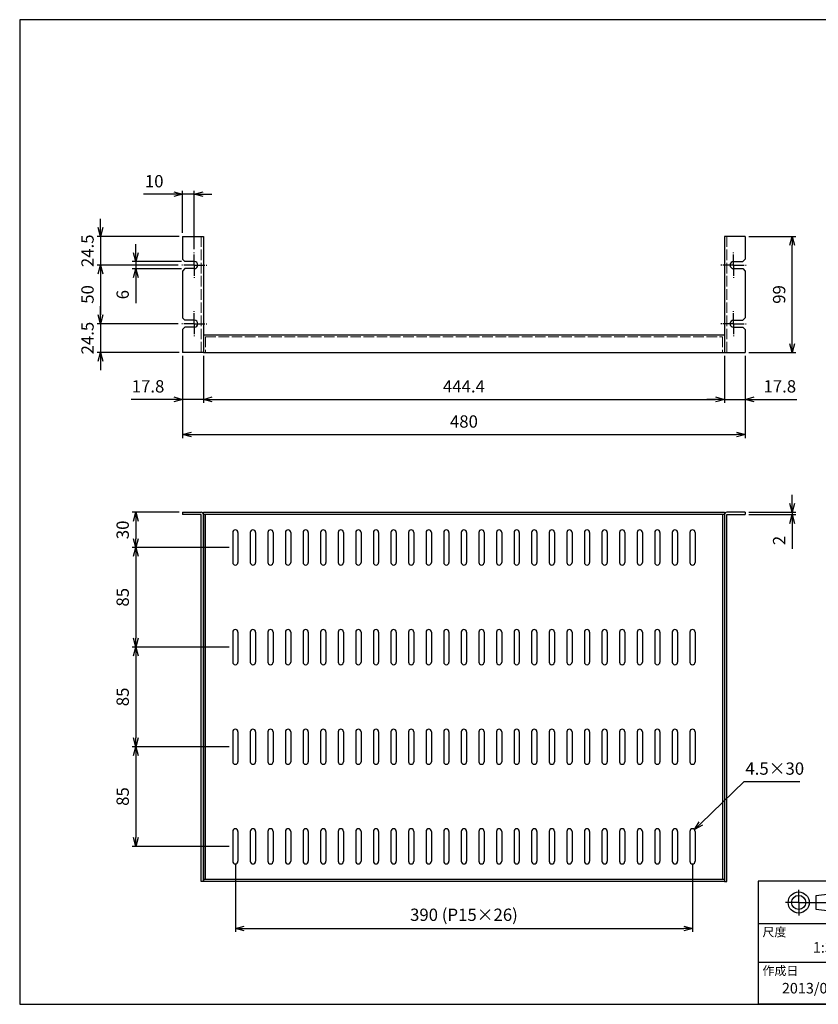
# Model space of a CAD drawing. Units: millimetres. Extents: x 0 to 1209, y 0 to 840.
# Drawn here: x 0 to 681, y 0 to 840 of the extents above; entities that cross this region are included whole.
import ezdxf
from ezdxf.enums import TextEntityAlignment as Align

# ---------------------------------------------------------------- set-up
doc = ezdxf.new("R2010")
doc.units = ezdxf.units.MM
doc.header["$LTSCALE"] = 3
for name, pattern in [('AM_ISO02W050x2', [3.75, 3, -0.75]), ('AM_ISO08W050', [18, 12, -1.5, 3, -1.5]), ('AM_ISO08W050x2', [9, 6, -0.75, 1.5, -0.75]), ('gen7a', [6.875, 4.75, -0.875, 0.375, -0.875])]:
    doc.linetypes.add(name, pattern=pattern)
doc.layers.add('7A', color=4, linetype='gen7a')
doc.layers.add('RAHM2', color=1, linetype='Continuous')
for name, color, linetype, lineweight in [('AM_5', 3, 'Continuous', 25), ('AM_7', 4, 'AM_ISO08W050', 25), ('側板', 2, 'Continuous', 25), ('側板0', 2, 'AM_ISO02W050x2', 13), ('棚板', 7, 'Continuous', 25), ('棚板0', 7, 'AM_ISO02W050x2', 13)]:
    doc.layers.add(name, color=color, linetype=linetype, lineweight=lineweight)
doc.styles.get("Standard").update_dxf_attribs({"font": 'ISOCP.SHX', "bigfont": 'bigfont.shx'})
doc.dimstyles.new('AM_ISO$0', dxfattribs={"dimtxt": 3.5, "dimasz": 2.5, "dimexe": 1, "dimexo": 1, "dimgap": 1.5, "dimtad": 1, "dimdsep": 46, "dimtxsty": 'Standard', "dimblk": 'OPEN30', "dimcen": 0, "dimclrd": 256, "dimclre": 256, "dimclrt": 2, "dimadec": 0, "dimazin": 2, "dimtp": 0.1, "dimtm": 0.1, "dimtfac": 0.71, "dimtmove": 0, "dimatfit": 3, "dimldrblk": 'OPEN30', "dimfxl": 0, "dimlwd": -1, "dimlwe": -1, "dimarcsym": 0})
doc.dimstyles.new('AM_ISO$4', dxfattribs={"dimtxt": 3.5, "dimasz": 2.5, "dimexe": 1, "dimexo": 1, "dimgap": 1.5, "dimtad": 1, "dimtoh": 1, "dimdsep": 46, "dimtxsty": 'Standard', "dimblk": 'OPEN30', "dimcen": 0, "dimclrd": 256, "dimclre": 256, "dimclrt": 2, "dimadec": 0, "dimazin": 2, "dimtp": 0.1, "dimtm": 0.1, "dimtfac": 0.71, "dimtofl": 0, "dimtmove": 0, "dimatfit": 0, "dimldrblk": 'OPEN30', "dimfxl": 0, "dimlwd": -1, "dimlwe": -1, "dimarcsym": 0})
doc.dimstyles.new('AM_JIS', dxfattribs={"dimtxt": 3.5, "dimasz": 2.5, "dimexe": 1, "dimexo": 1, "dimgap": 1.5, "dimtad": 3, "dimdsep": 46, "dimtxsty": 'Standard', "dimblk": 'OPEN30', "dimblk1": 'OPEN30', "dimblk2": 'OPEN30', "dimcen": 0, "dimclrd": 256, "dimclre": 256, "dimclrt": 2, "dimadec": 0, "dimazin": 2, "dimtp": 0.1, "dimtm": 0.1, "dimtfac": 0.71, "dimtdec": 3, "dimtmove": 0, "dimatfit": 3, "dimldrblk": 'OPEN30', "dimfxl": 0, "dimtzin": 0, "dimlwd": -1, "dimlwe": -1, "dimarcsym": 0})

# ---------------------------------------------------------------- blocks, each defined once
blk = doc.blocks.new('TK-A3')
blk.add_lwpolyline([(0, 0), (403, 0), (403, 280), (0, 280)], close=True)
blk = doc.blocks.new('TK-仕様書')
for p, q in [((0, 35), (-193, 35)), ((-193, 35), (-193, 0)), ((-158, 35), (-158, 0)), ((-75, 35), (-75, 0)), ((0, 35), (0, 0)), ((-176.49, 30.96), (-168.49, 31.96)), ((-176.49, 26.96), (-176.49, 30.96)), ((-168.49, 31.96), (-168.49, 25.96)), ((-168.49, 25.96), (-176.49, 26.96)), ((-193, 23), (-158, 23)), ((-158, 20), (0, 20)), ((-50, 20), (-50, 0)), ((-25, 20), (-25, 0)), ((-193, 12), (-158, 12)), ((-75, 7), (-158, 7)), ((0, 0), (-193, 0))]:
    blk.add_line(p, q)
for radius in [3, 2]:
    blk.add_circle((-181.49, 28.96), radius)
at = {"layer": '7A'}
for q in [(-181.49, 32.53), (-185.21, 28.96), (-181.49, 25.25), (-167.71, 28.96)]:
    blk.add_line((-181.49, 28.96), q, dxfattribs=at)
at = {"insert": (-39.13, 26.64), "char_height": 3.5, "width": 60, "attachment_point": 5}
blk.add_mtext('\\fＭＳ ゴシック|b0|i0|c128|p49;株式会社タカチ電機工業', dxfattribs=at)
for tag, p, height in [('品名', (-149.06, 24.95), 3.5), ('型番', (-149.06, 11.54), 3.5), ('GEN-TITLE-DAT', (-186.26, 3.08), 3), ('図番', (-149.06, 2.06), 3)]:
    blk.add_attdef(tag, p, '', height=height)
for tag, height, p in [('GEN-TITLE-SCA', 3, (-174.61, 15.79)), ('承認', 3.5, (-62.5, 7.73)), ('検図', 3.5, (-37.5, 7.73)), ('製図', 3.5, (-12.5, 7.73))]:
    blk.add_attdef(tag, text='', height=height).set_placement(p, align=Align.MIDDLE)
at = {"layer": 'RAHM2', "char_height": 2.5}
for s, insert, width, attachment_point in [('品名', (-156.8, 33.8), 90, 1), ('尺度', (-191.8, 21.8), 20, 1), ('型番', (-156.8, 18.8), 90, 1), ('承認', (-62.43, 18.8), 17, 2), ('検図', (-37.17, 18.93), 17, 2), ('製図', (-13.5, 18.96), 17, 2), ('作成日', (-191.8, 10.8), 60, 1), ('図番', (-156.8, 5.8), 90, 1)]:
    blk.add_mtext(s, dxfattribs=dict(at, insert=insert, width=width, attachment_point=attachment_point))
blk = doc.blocks.new('_Open30')
at = {"color": 0, "linetype": 'ByBlock', "lineweight": -2}
for p, q in [((-1, 0.27), (0, 0)), ((0, 0), (-1, -0.27)), ((0, 0), (-1, 0))]:
    blk.add_line(p, q, dxfattribs=at)
blk = doc.blocks.new('*D6')
at = {"layer": 'AM_5', "transparency": 16777216}
for p, q in [((138.97, 553.09), (138.97, 483.09)), ((618.97, 553.09), (618.97, 483.09)), ((146.47, 486.09), (611.47, 486.09))]:
    blk.add_line(p, q, dxfattribs=at)
at = {"layer": 'Defpoints', "color": 0, "transparency": 16777216}
for p in [(138.97, 556.09), (618.97, 556.09), (618.97, 486.09)]:
    blk.add_point(p, dxfattribs=at)
at = {"layer": 'AM_5', "transparency": 16777216, "xscale": 7.5, "yscale": 7.5, "zscale": 7.5, "rotation": 180}
blk.add_blockref('_Open30', (138.97, 486.09), dxfattribs=at)
at = {"layer": 'AM_5', "transparency": 16777216, "xscale": 7.5, "yscale": 7.5, "zscale": 7.5}
blk.add_blockref('_Open30', (618.97, 486.09), dxfattribs=at)
at = {"layer": 'AM_5', "color": 2, "transparency": 16777216, "insert": (378.97, 495.84), "char_height": 10.5, "attachment_point": 5}
blk.add_mtext('480', dxfattribs=at)
blk = doc.blocks.new('*D14')
at = {"layer": 'AM_5', "transparency": 16777216}
for p, q in [((135.97, 419.75), (95.97, 419.75)), ((98.97, 412.25), (98.97, 397.25)), ((178.72, 389.75), (95.97, 389.75))]:
    blk.add_line(p, q, dxfattribs=at)
at = {"layer": 'Defpoints', "color": 0, "transparency": 16777216}
for p in [(138.97, 419.75), (98.97, 389.75), (181.72, 389.75)]:
    blk.add_point(p, dxfattribs=at)
at = {"layer": 'AM_5', "transparency": 16777216, "xscale": 7.5, "yscale": 7.5, "zscale": 7.5}
for p, rotation in [((98.97, 419.75), 90), ((98.97, 389.75), 270)]:
    blk.add_blockref('_Open30', p, dxfattribs=dict(at, rotation=rotation))
at = {"layer": 'AM_5', "color": 2, "transparency": 16777216, "insert": (89.22, 404.75), "char_height": 10.5, "attachment_point": 5, "rotation": 90}
blk.add_mtext('30', dxfattribs=at)
blk = doc.blocks.new('*D15')
at = {"layer": 'AM_5', "transparency": 16777216}
for p, q in [((178.72, 389.75), (95.97, 389.75)), ((98.97, 382.25), (98.97, 312.25)), ((178.72, 304.75), (95.97, 304.75))]:
    blk.add_line(p, q, dxfattribs=at)
at = {"layer": 'Defpoints', "color": 0, "transparency": 16777216}
for p in [(181.72, 389.75), (98.97, 304.75), (181.72, 304.75)]:
    blk.add_point(p, dxfattribs=at)
at = {"layer": 'AM_5', "transparency": 16777216, "xscale": 7.5, "yscale": 7.5, "zscale": 7.5}
for p, rotation in [((98.97, 389.75), 90), ((98.97, 304.75), 270)]:
    blk.add_blockref('_Open30', p, dxfattribs=dict(at, rotation=rotation))
at = {"layer": 'AM_5', "color": 2, "transparency": 16777216, "insert": (89.22, 347.25), "char_height": 10.5, "attachment_point": 5, "rotation": 90}
blk.add_mtext('85', dxfattribs=at)
blk = doc.blocks.new('*D16')
at = {"layer": 'AM_5', "transparency": 16777216}
for p, q in [((178.72, 304.75), (95.97, 304.75)), ((98.97, 297.25), (98.97, 227.25)), ((178.72, 219.75), (95.97, 219.75))]:
    blk.add_line(p, q, dxfattribs=at)
at = {"layer": 'Defpoints', "color": 0, "transparency": 16777216}
for p in [(181.72, 304.75), (98.97, 219.75), (181.72, 219.75)]:
    blk.add_point(p, dxfattribs=at)
at = {"layer": 'AM_5', "transparency": 16777216, "xscale": 7.5, "yscale": 7.5, "zscale": 7.5}
for p, rotation in [((98.97, 304.75), 90), ((98.97, 219.75), 270)]:
    blk.add_blockref('_Open30', p, dxfattribs=dict(at, rotation=rotation))
at = {"layer": 'AM_5', "color": 2, "transparency": 16777216, "insert": (89.22, 262.25), "char_height": 10.5, "attachment_point": 5, "rotation": 90}
blk.add_mtext('85', dxfattribs=at)
blk = doc.blocks.new('*D17')
at = {"layer": 'AM_5', "transparency": 16777216}
for p, q in [((178.72, 219.75), (95.97, 219.75)), ((98.97, 212.25), (98.97, 142.25)), ((178.72, 134.75), (95.97, 134.75))]:
    blk.add_line(p, q, dxfattribs=at)
at = {"layer": 'Defpoints', "color": 0, "transparency": 16777216}
for p in [(181.72, 219.75), (98.97, 134.75), (181.72, 134.75)]:
    blk.add_point(p, dxfattribs=at)
at = {"layer": 'AM_5', "transparency": 16777216, "xscale": 7.5, "yscale": 7.5, "zscale": 7.5}
for p, rotation in [((98.97, 219.75), 90), ((98.97, 134.75), 270)]:
    blk.add_blockref('_Open30', p, dxfattribs=dict(at, rotation=rotation))
at = {"layer": 'AM_5', "color": 2, "transparency": 16777216, "insert": (89.22, 177.25), "char_height": 10.5, "attachment_point": 5, "rotation": 90}
blk.add_mtext('85', dxfattribs=at)
blk = doc.blocks.new('*D19')
at = {"layer": 'AM_5', "transparency": 16777216}
for p, q in [((68.97, 662.59), (68.97, 670.09)), ((135.97, 655.09), (65.97, 655.09)), ((68.97, 655.09), (68.97, 630.59)), ((135.27, 630.59), (65.97, 630.59)), ((68.97, 623.09), (68.97, 615.59))]:
    blk.add_line(p, q, dxfattribs=at)
at = {"layer": 'Defpoints', "color": 0, "transparency": 16777216}
for p in [(138.97, 655.09), (68.97, 630.59), (138.27, 630.59)]:
    blk.add_point(p, dxfattribs=at)
at = {"layer": 'AM_5', "transparency": 16777216, "xscale": 7.5, "yscale": 7.5, "zscale": 7.5}
for p, rotation in [((68.97, 655.09), 270), ((68.97, 630.59), 90)]:
    blk.add_blockref('_Open30', p, dxfattribs=dict(at, rotation=rotation))
at = {"layer": 'AM_5', "color": 2, "transparency": 16777216, "insert": (59.22, 642.84), "char_height": 10.5, "attachment_point": 5, "rotation": 90}
blk.add_mtext('24.5', dxfattribs=at)
blk = doc.blocks.new('*D20')
at = {"layer": 'AM_5', "transparency": 16777216}
for p, q in [((135.27, 630.59), (65.97, 630.59)), ((68.97, 623.09), (68.97, 588.09)), ((135.27, 580.59), (65.97, 580.59))]:
    blk.add_line(p, q, dxfattribs=at)
at = {"layer": 'Defpoints', "color": 0, "transparency": 16777216}
for p in [(138.27, 630.59), (68.97, 580.59), (138.27, 580.59)]:
    blk.add_point(p, dxfattribs=at)
at = {"layer": 'AM_5', "transparency": 16777216, "xscale": 7.5, "yscale": 7.5, "zscale": 7.5}
for p, rotation in [((68.97, 630.59), 90), ((68.97, 580.59), 270)]:
    blk.add_blockref('_Open30', p, dxfattribs=dict(at, rotation=rotation))
at = {"layer": 'AM_5', "color": 2, "transparency": 16777216, "insert": (59.22, 605.59), "char_height": 10.5, "attachment_point": 5, "rotation": 90}
blk.add_mtext('50', dxfattribs=at)
blk = doc.blocks.new('*D21')
at = {"layer": 'AM_5', "transparency": 16777216}
for p, q in [((68.97, 588.09), (68.97, 595.59)), ((135.27, 580.59), (65.97, 580.59)), ((68.97, 580.59), (68.97, 556.09)), ((135.97, 556.09), (65.97, 556.09)), ((68.97, 548.59), (68.97, 541.09))]:
    blk.add_line(p, q, dxfattribs=at)
at = {"layer": 'Defpoints', "color": 0, "transparency": 16777216}
for p in [(138.27, 580.59), (68.97, 556.09), (138.97, 556.09)]:
    blk.add_point(p, dxfattribs=at)
at = {"layer": 'AM_5', "transparency": 16777216, "xscale": 7.5, "yscale": 7.5, "zscale": 7.5}
for p, rotation in [((68.97, 580.59), 270), ((68.97, 556.09), 90)]:
    blk.add_blockref('_Open30', p, dxfattribs=dict(at, rotation=rotation))
at = {"layer": 'AM_5', "color": 2, "transparency": 16777216, "insert": (59.22, 568.34), "char_height": 10.5, "attachment_point": 5, "rotation": 90}
blk.add_mtext('24.5', dxfattribs=at)
blk = doc.blocks.new('*D22')
at = {"layer": 'AM_5', "transparency": 16777216}
for p, q in [((658.97, 427.25), (658.97, 434.75)), ((621.97, 419.75), (661.97, 419.75)), ((621.97, 417.75), (661.97, 417.75)), ((658.97, 419.75), (658.97, 417.75)), ((658.97, 410.25), (658.97, 388.65))]:
    blk.add_line(p, q, dxfattribs=at)
at = {"layer": 'Defpoints', "color": 0, "transparency": 16777216}
for p in [(618.97, 419.75), (618.97, 417.75), (658.97, 417.75)]:
    blk.add_point(p, dxfattribs=at)
at = {"layer": 'AM_5', "transparency": 16777216, "xscale": 7.5, "yscale": 7.5, "zscale": 7.5}
for p, rotation in [((658.97, 419.75), 270), ((658.97, 417.75), 90)]:
    blk.add_blockref('_Open30', p, dxfattribs=dict(at, rotation=rotation))
at = {"layer": 'AM_5', "color": 2, "transparency": 16777216, "insert": (649.22, 395.7), "char_height": 10.5, "attachment_point": 5, "rotation": 90}
blk.add_mtext('2', dxfattribs=at)
blk = doc.blocks.new('*D23')
at = {"layer": 'AM_5', "transparency": 16777216}
for p, q in [((138.97, 553.09), (138.97, 513.09)), ((156.77, 553.09), (156.77, 513.09)), ((131.47, 516.09), (95.02, 516.09)), ((156.77, 516.09), (138.97, 516.09)), ((164.27, 516.09), (171.77, 516.09))]:
    blk.add_line(p, q, dxfattribs=at)
at = {"layer": 'Defpoints', "color": 0, "transparency": 16777216}
for p in [(138.97, 556.09), (156.77, 556.09), (156.77, 516.09)]:
    blk.add_point(p, dxfattribs=at)
at = {"layer": 'AM_5', "transparency": 16777216, "xscale": 7.5, "yscale": 7.5, "zscale": 7.5}
blk.add_blockref('_Open30', (138.97, 516.09), dxfattribs=at)
at = {"layer": 'AM_5', "transparency": 16777216, "xscale": 7.5, "yscale": 7.5, "zscale": 7.5, "rotation": 180}
blk.add_blockref('_Open30', (156.77, 516.09), dxfattribs=at)
at = {"layer": 'AM_5', "color": 2, "transparency": 16777216, "insert": (109.49, 525.84), "char_height": 10.5, "attachment_point": 5}
blk.add_mtext('17.8', dxfattribs=at)
blk = doc.blocks.new('*D24')
at = {"layer": 'AM_5', "transparency": 16777216}
for p, q in [((156.77, 553.09), (156.77, 513.09)), ((601.17, 553.09), (601.17, 513.09)), ((164.27, 516.09), (593.67, 516.09))]:
    blk.add_line(p, q, dxfattribs=at)
at = {"layer": 'Defpoints', "color": 0, "transparency": 16777216}
for p in [(156.77, 556.09), (601.17, 556.09), (601.17, 516.09)]:
    blk.add_point(p, dxfattribs=at)
at = {"layer": 'AM_5', "transparency": 16777216, "xscale": 7.5, "yscale": 7.5, "zscale": 7.5, "rotation": 180}
blk.add_blockref('_Open30', (156.77, 516.09), dxfattribs=at)
at = {"layer": 'AM_5', "transparency": 16777216, "xscale": 7.5, "yscale": 7.5, "zscale": 7.5}
blk.add_blockref('_Open30', (601.17, 516.09), dxfattribs=at)
at = {"layer": 'AM_5', "color": 2, "transparency": 16777216, "insert": (378.97, 525.84), "char_height": 10.5, "attachment_point": 5}
blk.add_mtext('444.4', dxfattribs=at)
blk = doc.blocks.new('*D25')
at = {"layer": 'AM_5', "transparency": 16777216}
for p, q in [((601.17, 553.09), (601.17, 513.09)), ((618.97, 553.09), (618.97, 513.09)), ((593.67, 516.09), (586.17, 516.09)), ((601.17, 516.09), (618.97, 516.09)), ((626.47, 516.09), (662.92, 516.09))]:
    blk.add_line(p, q, dxfattribs=at)
at = {"layer": 'Defpoints', "color": 0, "transparency": 16777216}
for p in [(601.17, 556.09), (618.97, 556.09), (618.97, 516.09)]:
    blk.add_point(p, dxfattribs=at)
at = {"layer": 'AM_5', "transparency": 16777216, "xscale": 7.5, "yscale": 7.5, "zscale": 7.5}
blk.add_blockref('_Open30', (601.17, 516.09), dxfattribs=at)
at = {"layer": 'AM_5', "transparency": 16777216, "xscale": 7.5, "yscale": 7.5, "zscale": 7.5, "rotation": 180}
blk.add_blockref('_Open30', (618.97, 516.09), dxfattribs=at)
at = {"layer": 'AM_5', "color": 2, "transparency": 16777216, "insert": (648.44, 525.84), "char_height": 10.5, "attachment_point": 5}
blk.add_mtext('17.8', dxfattribs=at)
blk = doc.blocks.new('*D33')
at = {"layer": 'AM_5', "transparency": 16777216}
for p, q in [((183.97, 119), (183.97, 61.75)), ((573.97, 119), (573.97, 61.75)), ((191.47, 64.75), (566.47, 64.75))]:
    blk.add_line(p, q, dxfattribs=at)
at = {"layer": 'Defpoints', "color": 0, "transparency": 16777216}
for p in [(183.97, 122), (573.97, 122), (573.97, 64.75)]:
    blk.add_point(p, dxfattribs=at)
at = {"layer": 'AM_5', "transparency": 16777216, "xscale": 7.5, "yscale": 7.5, "zscale": 7.5, "rotation": 180}
blk.add_blockref('_Open30', (183.97, 64.75), dxfattribs=at)
at = {"layer": 'AM_5', "transparency": 16777216, "xscale": 7.5, "yscale": 7.5, "zscale": 7.5}
blk.add_blockref('_Open30', (573.97, 64.75), dxfattribs=at)
at = {"layer": 'AM_5', "color": 2, "transparency": 16777216, "insert": (378.97, 75.02), "char_height": 10.5, "attachment_point": 5}
blk.add_mtext('390 (P15×26)', dxfattribs=at)
blk = doc.blocks.new('*D34')
at = {"layer": 'AM_5', "transparency": 16777216}
for p, q in [((580.99, 154.26), (618.11, 190.01)), ((618.11, 190.01), (665.66, 190.01))]:
    blk.add_line(p, q, dxfattribs=at)
at = {"layer": 'Defpoints', "color": 0, "transparency": 16777216}
for p in [(573.97, 147.5), (575.59, 149.06)]:
    blk.add_point(p, dxfattribs=at)
at = {"layer": 'AM_5', "transparency": 16777216, "xscale": 7.5, "yscale": 7.5, "zscale": 7.5, "rotation": 223.9272449384209}
blk.add_blockref('_Open30', (575.59, 149.06), dxfattribs=at)
at = {"layer": 'AM_5', "color": 2, "transparency": 16777216, "insert": (644.13, 199.76), "char_height": 10.5, "attachment_point": 5}
blk.add_mtext('4.5×30', dxfattribs=at)
blk = doc.blocks.new('*D36')
at = {"layer": 'AM_5', "transparency": 16777216}
for p, q in [((621.97, 655.09), (661.97, 655.09)), ((658.97, 563.59), (658.97, 647.59)), ((621.97, 556.09), (661.97, 556.09))]:
    blk.add_line(p, q, dxfattribs=at)
at = {"layer": 'Defpoints', "color": 0, "transparency": 16777216}
for p in [(618.97, 655.09), (658.97, 655.09), (618.97, 556.09)]:
    blk.add_point(p, dxfattribs=at)
at = {"layer": 'AM_5', "transparency": 16777216, "xscale": 7.5, "yscale": 7.5, "zscale": 7.5}
for p, rotation in [((658.97, 655.09), 90), ((658.97, 556.09), 270)]:
    blk.add_blockref('_Open30', p, dxfattribs=dict(at, rotation=rotation))
at = {"layer": 'AM_5', "color": 2, "transparency": 16777216, "insert": (649.22, 605.59), "char_height": 10.5, "attachment_point": 5, "rotation": 90}
blk.add_mtext('99', dxfattribs=at)
blk = doc.blocks.new('*D37')
at = {"layer": 'AM_5', "transparency": 16777216}
for p, q in [((131.47, 691.09), (105.51, 691.09)), ((138.97, 658.09), (138.97, 694.09)), ((148.97, 691.09), (138.97, 691.09)), ((148.97, 644.29), (148.97, 694.09)), ((156.47, 691.09), (163.97, 691.09))]:
    blk.add_line(p, q, dxfattribs=at)
at = {"layer": 'Defpoints', "color": 0, "transparency": 16777216}
for p in [(138.97, 691.09), (138.97, 655.09), (148.97, 641.29)]:
    blk.add_point(p, dxfattribs=at)
at = {"layer": 'AM_5', "transparency": 16777216, "xscale": 7.5, "yscale": 7.5, "zscale": 7.5}
blk.add_blockref('_Open30', (138.97, 691.09), dxfattribs=at)
at = {"layer": 'AM_5', "transparency": 16777216, "xscale": 7.5, "yscale": 7.5, "zscale": 7.5, "rotation": 180}
blk.add_blockref('_Open30', (148.97, 691.09), dxfattribs=at)
at = {"layer": 'AM_5', "color": 2, "transparency": 16777216, "insert": (114.74, 700.84), "char_height": 10.5, "attachment_point": 5}
blk.add_mtext('10', dxfattribs=at)
blk = doc.blocks.new('*D38')
at = {"layer": 'AM_5', "transparency": 16777216}
for p, q in [((98.97, 641.09), (98.97, 648.59)), ((137.97, 633.59), (95.97, 633.59)), ((98.97, 633.59), (98.97, 627.59)), ((137.97, 627.59), (95.97, 627.59)), ((98.97, 620.09), (98.97, 598.25))]:
    blk.add_line(p, q, dxfattribs=at)
at = {"layer": 'Defpoints', "color": 0, "transparency": 16777216}
for p in [(140.97, 633.59), (98.97, 627.59), (140.97, 627.59)]:
    blk.add_point(p, dxfattribs=at)
at = {"layer": 'AM_5', "transparency": 16777216, "xscale": 7.5, "yscale": 7.5, "zscale": 7.5}
for p, rotation in [((98.97, 633.59), 270), ((98.97, 627.59), 90)]:
    blk.add_blockref('_Open30', p, dxfattribs=dict(at, rotation=rotation))
at = {"layer": 'AM_5', "color": 2, "transparency": 16777216, "insert": (89.22, 605.42), "char_height": 10.5, "attachment_point": 5, "rotation": 90}
blk.add_mtext('6', dxfattribs=at)

msp = doc.modelspace()

# ---------------------------------------------------------------- linework, layer by layer
at = {"layer": 'AM_7', "linetype": 'AM_ISO08W050x2', "ltscale": 0.5}
for p, q in [((148.968, 630.595), (148.968, 641.295)), ((608.968, 630.595), (608.968, 641.295)), ((148.968, 630.595), (138.268, 630.595)), ((148.968, 630.595), (159.668, 630.595)), ((148.968, 630.595), (148.968, 619.895)), ((608.968, 630.595), (598.268, 630.595)), ((608.968, 630.595), (619.668, 630.595)), ((608.968, 630.595), (608.968, 619.895)), ((148.968, 580.595), (148.968, 591.295)), ((608.968, 580.595), (608.968, 591.295)), ((148.968, 580.595), (138.268, 580.595)), ((148.968, 580.595), (159.668, 580.595)), ((148.968, 580.595), (148.968, 569.895)), ((608.968, 580.595), (598.268, 580.595)), ((608.968, 580.595), (619.668, 580.595)), ((608.968, 580.595), (608.968, 569.895))]:
    msp.add_line(p, q, dxfattribs=at)
at = {"layer": '側板'}
for p, q in [((138.968, 655.095), (156.768, 655.095)), ((138.968, 655.095), (138.968, 635.595)), ((156.768, 655.095), (156.768, 556.095)), ((618.968, 655.095), (601.168, 655.095)), ((601.168, 655.095), (601.168, 556.095)), ((618.968, 655.095), (618.968, 635.595)), ((138.968, 635.595), (140.968, 633.595)), ((148.968, 633.595), (140.968, 633.595)), ((608.968, 633.595), (616.968, 633.595)), ((618.968, 635.595), (616.968, 633.595)), ((140.968, 627.595), (138.968, 625.595)), ((138.968, 625.595), (138.968, 585.595)), ((148.968, 627.595), (140.968, 627.595)), ((608.968, 627.595), (616.968, 627.595)), ((616.968, 627.595), (618.968, 625.595)), ((618.968, 625.595), (618.968, 585.595)), ((138.968, 585.595), (140.968, 583.595)), ((148.968, 583.595), (140.968, 583.595)), ((608.968, 583.595), (616.968, 583.595)), ((618.968, 585.595), (616.968, 583.595)), ((140.968, 577.595), (138.968, 575.595)), ((138.968, 575.595), (138.968, 556.095)), ((148.968, 577.595), (140.968, 577.595)), ((608.968, 577.595), (616.968, 577.595)), ((616.968, 577.595), (618.968, 575.595)), ((618.968, 575.595), (618.968, 556.095)), ((156.768, 556.095), (138.968, 556.095)), ((601.168, 556.095), (618.968, 556.095)), ((138.968, 419.748), (138.968, 417.748)), ((138.968, 419.748), (154.768, 419.748)), ((154.768, 417.748), (138.968, 417.748)), ((154.768, 104.748), (154.768, 417.748)), ((156.768, 417.748), (156.768, 104.748)), ((601.168, 417.748), (601.168, 104.748)), ((618.968, 419.748), (603.168, 419.748)), ((603.168, 417.748), (618.968, 417.748)), ((603.168, 104.748), (603.168, 417.748)), ((618.968, 419.748), (618.968, 417.748)), ((156.768, 104.748), (154.768, 104.748)), ((601.168, 104.748), (603.168, 104.748))]:
    msp.add_line(p, q, dxfattribs=at)
for centre, radius, start, end in [((148.968, 630.595), 3, 270, 90), ((608.968, 630.595), 3, 90, 270), ((148.968, 580.595), 3, 270, 90), ((608.968, 580.595), 3, 90, 270), ((154.768, 417.748), 2, 0, 90), ((603.168, 417.748), 2, 90, 180)]:
    msp.add_arc(centre, radius, start, end, dxfattribs=at)
at = {"layer": '側板0'}
for p, q in [((154.768, 655.095), (154.768, 556.095)), ((603.168, 655.095), (603.168, 556.095))]:
    msp.add_line(p, q, dxfattribs=at)
at = {"layer": '棚板'}
for p, q in [((156.768, 571.095), (156.768, 556.095)), ((156.768, 571.095), (601.168, 571.095)), ((601.168, 571.095), (601.168, 556.095)), ((156.768, 556.095), (601.168, 556.095)), ((156.768, 419.748), (601.168, 419.748)), ((156.768, 104.748), (156.768, 419.748)), ((156.768, 418.148), (601.168, 418.148)), ((158.368, 106.348), (158.368, 418.148)), ((599.568, 418.148), (599.568, 106.348)), ((601.168, 419.748), (601.168, 104.748)), ((181.718, 402.498), (181.718, 376.998)), ((186.218, 402.498), (186.218, 376.998)), ((196.718, 402.498), (196.718, 376.998)), ((201.218, 402.498), (201.218, 376.998)), ((211.718, 402.498), (211.718, 376.998)), ((216.218, 402.498), (216.218, 376.998)), ((226.718, 402.498), (226.718, 376.998)), ((231.218, 402.498), (231.218, 376.998)), ((241.718, 402.498), (241.718, 376.998)), ((246.218, 402.498), (246.218, 376.998)), ((256.718, 402.498), (256.718, 376.998)), ((261.218, 402.498), (261.218, 376.998)), ((271.718, 402.498), (271.718, 376.998)), ((276.218, 402.498), (276.218, 376.998)), ((286.718, 402.498), (286.718, 376.998)), ((291.218, 402.498), (291.218, 376.998)), ((301.718, 402.498), (301.718, 376.998)), ((306.218, 402.498), (306.218, 376.998)), ((316.718, 402.498), (316.718, 376.998)), ((321.218, 402.498), (321.218, 376.998)), ((331.718, 402.498), (331.718, 376.998)), ((336.218, 402.498), (336.218, 376.998)), ((346.718, 402.498), (346.718, 376.998)), ((351.218, 402.498), (351.218, 376.998)), ((361.718, 402.498), (361.718, 376.998)), ((366.218, 402.498), (366.218, 376.998)), ((376.718, 402.498), (376.718, 376.998)), ((381.218, 402.498), (381.218, 376.998)), ((391.718, 402.498), (391.718, 376.998)), ((396.218, 402.498), (396.218, 376.998)), ((406.718, 402.498), (406.718, 376.998)), ((411.218, 402.498), (411.218, 376.998)), ((421.718, 402.498), (421.718, 376.998)), ((426.218, 402.498), (426.218, 376.998)), ((436.718, 402.498), (436.718, 376.998)), ((441.218, 402.498), (441.218, 376.998)), ((451.718, 402.498), (451.718, 376.998)), ((456.218, 402.498), (456.218, 376.998)), ((466.718, 402.498), (466.718, 376.998)), ((471.218, 402.498), (471.218, 376.998)), ((481.718, 402.498), (481.718, 376.998)), ((486.218, 402.498), (486.218, 376.998)), ((496.718, 402.498), (496.718, 376.998)), ((501.218, 402.498), (501.218, 376.998)), ((511.718, 402.498), (511.718, 376.998)), ((516.218, 402.498), (516.218, 376.998)), ((526.718, 402.498), (526.718, 376.998)), ((531.218, 402.498), (531.218, 376.998)), ((541.718, 402.498), (541.718, 376.998)), ((546.218, 402.498), (546.218, 376.998)), ((556.718, 402.498), (556.718, 376.998)), ((561.218, 402.498), (561.218, 376.998)), ((571.718, 402.498), (571.718, 376.998)), ((576.218, 402.498), (576.218, 376.998)), ((181.718, 317.498), (181.718, 291.998)), ((186.218, 317.498), (186.218, 291.998)), ((196.718, 317.498), (196.718, 291.998)), ((201.218, 317.498), (201.218, 291.998)), ((211.718, 317.498), (211.718, 291.998)), ((216.218, 317.498), (216.218, 291.998)), ((226.718, 317.498), (226.718, 291.998)), ((231.218, 317.498), (231.218, 291.998)), ((241.718, 317.498), (241.718, 291.998)), ((246.218, 317.498), (246.218, 291.998)), ((256.718, 317.498), (256.718, 291.998)), ((261.218, 317.498), (261.218, 291.998)), ((271.718, 317.498), (271.718, 291.998)), ((276.218, 317.498), (276.218, 291.998)), ((286.718, 317.498), (286.718, 291.998)), ((291.218, 317.498), (291.218, 291.998)), ((301.718, 317.498), (301.718, 291.998)), ((306.218, 317.498), (306.218, 291.998)), ((316.718, 317.498), (316.718, 291.998)), ((321.218, 317.498), (321.218, 291.998)), ((331.718, 317.498), (331.718, 291.998)), ((336.218, 317.498), (336.218, 291.998)), ((346.718, 317.498), (346.718, 291.998)), ((351.218, 317.498), (351.218, 291.998)), ((361.718, 317.498), (361.718, 291.998)), ((366.218, 317.498), (366.218, 291.998)), ((376.718, 317.498), (376.718, 291.998)), ((381.218, 317.498), (381.218, 291.998)), ((391.718, 317.498), (391.718, 291.998)), ((396.218, 317.498), (396.218, 291.998)), ((406.718, 317.498), (406.718, 291.998)), ((411.218, 317.498), (411.218, 291.998)), ((421.718, 317.498), (421.718, 291.998)), ((426.218, 317.498), (426.218, 291.998)), ((436.718, 317.498), (436.718, 291.998)), ((441.218, 317.498), (441.218, 291.998)), ((451.718, 317.498), (451.718, 291.998)), ((456.218, 317.498), (456.218, 291.998)), ((466.718, 317.498), (466.718, 291.998)), ((471.218, 317.498), (471.218, 291.998)), ((481.718, 317.498), (481.718, 291.998)), ((486.218, 317.498), (486.218, 291.998)), ((496.718, 317.498), (496.718, 291.998)), ((501.218, 317.498), (501.218, 291.998)), ((511.718, 317.498), (511.718, 291.998)), ((516.218, 317.498), (516.218, 291.998)), ((526.718, 317.498), (526.718, 291.998)), ((531.218, 317.498), (531.218, 291.998)), ((541.718, 317.498), (541.718, 291.998)), ((546.218, 317.498), (546.218, 291.998)), ((556.718, 317.498), (556.718, 291.998)), ((561.218, 317.498), (561.218, 291.998)), ((571.718, 317.498), (571.718, 291.998)), ((576.218, 317.498), (576.218, 291.998)), ((181.718, 232.498), (181.718, 206.998)), ((186.218, 232.498), (186.218, 206.998)), ((196.718, 232.498), (196.718, 206.998)), ((201.218, 232.498), (201.218, 206.998)), ((211.718, 232.498), (211.718, 206.998)), ((216.218, 232.498), (216.218, 206.998)), ((226.718, 232.498), (226.718, 206.998)), ((231.218, 232.498), (231.218, 206.998)), ((241.718, 232.498), (241.718, 206.998)), ((246.218, 232.498), (246.218, 206.998)), ((256.718, 232.498), (256.718, 206.998)), ((261.218, 232.498), (261.218, 206.998)), ((271.718, 232.498), (271.718, 206.998)), ((276.218, 232.498), (276.218, 206.998)), ((286.718, 232.498), (286.718, 206.998)), ((291.218, 232.498), (291.218, 206.998)), ((301.718, 232.498), (301.718, 206.998)), ((306.218, 232.498), (306.218, 206.998)), ((316.718, 232.498), (316.718, 206.998)), ((321.218, 232.498), (321.218, 206.998)), ((331.718, 232.498), (331.718, 206.998)), ((336.218, 232.498), (336.218, 206.998)), ((346.718, 232.498), (346.718, 206.998)), ((351.218, 232.498), (351.218, 206.998)), ((361.718, 232.498), (361.718, 206.998)), ((366.218, 232.498), (366.218, 206.998)), ((376.718, 232.498), (376.718, 206.998)), ((381.218, 232.498), (381.218, 206.998)), ((391.718, 232.498), (391.718, 206.998)), ((396.218, 232.498), (396.218, 206.998)), ((406.718, 232.498), (406.718, 206.998)), ((411.218, 232.498), (411.218, 206.998)), ((421.718, 232.498), (421.718, 206.998)), ((426.218, 232.498), (426.218, 206.998)), ((436.718, 232.498), (436.718, 206.998)), ((441.218, 232.498), (441.218, 206.998)), ((451.718, 232.498), (451.718, 206.998)), ((456.218, 232.498), (456.218, 206.998)), ((466.718, 232.498), (466.718, 206.998)), ((471.218, 232.498), (471.218, 206.998)), ((481.718, 232.498), (481.718, 206.998)), ((486.218, 232.498), (486.218, 206.998)), ((496.718, 232.498), (496.718, 206.998)), ((501.218, 232.498), (501.218, 206.998)), ((511.718, 232.498), (511.718, 206.998)), ((516.218, 232.498), (516.218, 206.998)), ((526.718, 232.498), (526.718, 206.998)), ((531.218, 232.498), (531.218, 206.998)), ((541.718, 232.498), (541.718, 206.998)), ((546.218, 232.498), (546.218, 206.998)), ((556.718, 232.498), (556.718, 206.998)), ((561.218, 232.498), (561.218, 206.998)), ((571.718, 232.498), (571.718, 206.998)), ((576.218, 232.498), (576.218, 206.998)), ((181.718, 147.498), (181.718, 121.998)), ((186.218, 147.498), (186.218, 121.998)), ((196.718, 147.498), (196.718, 121.998)), ((201.218, 147.498), (201.218, 121.998)), ((211.718, 147.498), (211.718, 121.998)), ((216.218, 147.498), (216.218, 121.998)), ((226.718, 147.498), (226.718, 121.998)), ((231.218, 147.498), (231.218, 121.998)), ((241.718, 147.498), (241.718, 121.998)), ((246.218, 147.498), (246.218, 121.998)), ((256.718, 147.498), (256.718, 121.998)), ((261.218, 147.498), (261.218, 121.998)), ((271.718, 147.498), (271.718, 121.998)), ((276.218, 147.498), (276.218, 121.998)), ((286.718, 147.498), (286.718, 121.998)), ((291.218, 147.498), (291.218, 121.998)), ((301.718, 147.498), (301.718, 121.998)), ((306.218, 147.498), (306.218, 121.998)), ((316.718, 147.498), (316.718, 121.998)), ((321.218, 147.498), (321.218, 121.998)), ((331.718, 147.498), (331.718, 121.998)), ((336.218, 147.498), (336.218, 121.998)), ((346.718, 147.498), (346.718, 121.998)), ((351.218, 147.498), (351.218, 121.998)), ((361.718, 147.498), (361.718, 121.998)), ((366.218, 147.498), (366.218, 121.998)), ((376.718, 147.498), (376.718, 121.998)), ((381.218, 147.498), (381.218, 121.998)), ((391.718, 147.498), (391.718, 121.998)), ((396.218, 147.498), (396.218, 121.998)), ((406.718, 147.498), (406.718, 121.998)), ((411.218, 147.498), (411.218, 121.998)), ((421.718, 147.498), (421.718, 121.998)), ((426.218, 147.498), (426.218, 121.998)), ((436.718, 147.498), (436.718, 121.998)), ((441.218, 147.498), (441.218, 121.998)), ((451.718, 147.498), (451.718, 121.998)), ((456.218, 147.498), (456.218, 121.998)), ((466.718, 147.498), (466.718, 121.998)), ((471.218, 147.498), (471.218, 121.998)), ((481.718, 147.498), (481.718, 121.998)), ((486.218, 147.498), (486.218, 121.998)), ((496.718, 147.498), (496.718, 121.998)), ((501.218, 147.498), (501.218, 121.998)), ((511.718, 147.498), (511.718, 121.998)), ((516.218, 147.498), (516.218, 121.998)), ((526.718, 147.498), (526.718, 121.998)), ((531.218, 147.498), (531.218, 121.998)), ((541.718, 147.498), (541.718, 121.998)), ((546.218, 147.498), (546.218, 121.998)), ((556.718, 147.498), (556.718, 121.998)), ((561.218, 147.498), (561.218, 121.998)), ((571.718, 147.498), (571.718, 121.998)), ((576.218, 147.498), (576.218, 121.998)), ((601.168, 106.348), (156.768, 106.348)), ((601.168, 104.748), (156.768, 104.748))]:
    msp.add_line(p, q, dxfattribs=at)
for centre, start, end in [((183.968, 402.498), 0, 180), ((198.968, 402.498), 0, 180), ((213.968, 402.498), 0, 180), ((228.968, 402.498), 0, 180), ((243.968, 402.498), 0, 180), ((258.968, 402.498), 0, 180), ((273.968, 402.498), 0, 180), ((288.968, 402.498), 0, 180), ((303.968, 402.498), 0, 180), ((318.968, 402.498), 0, 180), ((333.968, 402.498), 0, 180), ((348.968, 402.498), 0, 180), ((363.968, 402.498), 0, 180), ((378.968, 402.498), 0, 180), ((393.968, 402.498), 0, 180), ((408.968, 402.498), 0, 180), ((423.968, 402.498), 0, 180), ((438.968, 402.498), 0, 180), ((453.968, 402.498), 0, 180), ((468.968, 402.498), 0, 180), ((483.968, 402.498), 0, 180), ((498.968, 402.498), 0, 180), ((513.968, 402.498), 0, 180), ((528.968, 402.498), 0, 180), ((543.968, 402.498), 0, 180), ((558.968, 402.498), 0, 180), ((573.968, 402.498), 0, 180), ((183.968, 376.998), 180, 0), ((198.968, 376.998), 180, 0), ((213.968, 376.998), 180, 0), ((228.968, 376.998), 180, 0), ((243.968, 376.998), 180, 0), ((258.968, 376.998), 180, 0), ((273.968, 376.998), 180, 0), ((288.968, 376.998), 180, 0), ((303.968, 376.998), 180, 0), ((318.968, 376.998), 180, 0), ((333.968, 376.998), 180, 0), ((348.968, 376.998), 180, 0), ((363.968, 376.998), 180, 0), ((378.968, 376.998), 180, 0), ((393.968, 376.998), 180, 0), ((408.968, 376.998), 180, 0), ((423.968, 376.998), 180, 0), ((438.968, 376.998), 180, 0), ((453.968, 376.998), 180, 0), ((468.968, 376.998), 180, 0), ((483.968, 376.998), 180, 0), ((498.968, 376.998), 180, 0), ((513.968, 376.998), 180, 0), ((528.968, 376.998), 180, 0), ((543.968, 376.998), 180, 0), ((558.968, 376.998), 180, 0), ((573.968, 376.998), 180, 0), ((183.968, 317.498), 0, 180), ((198.968, 317.498), 0, 180), ((213.968, 317.498), 0, 180), ((228.968, 317.498), 0, 180), ((243.968, 317.498), 0, 180), ((258.968, 317.498), 0, 180), ((273.968, 317.498), 0, 180), ((288.968, 317.498), 0, 180), ((303.968, 317.498), 0, 180), ((318.968, 317.498), 0, 180), ((333.968, 317.498), 0, 180), ((348.968, 317.498), 0, 180), ((363.968, 317.498), 0, 180), ((378.968, 317.498), 0, 180), ((393.968, 317.498), 0, 180), ((408.968, 317.498), 0, 180), ((423.968, 317.498), 0, 180), ((438.968, 317.498), 0, 180), ((453.968, 317.498), 0, 180), ((468.968, 317.498), 0, 180), ((483.968, 317.498), 0, 180), ((498.968, 317.498), 0, 180), ((513.968, 317.498), 0, 180), ((528.968, 317.498), 0, 180), ((543.968, 317.498), 0, 180), ((558.968, 317.498), 0, 180), ((573.968, 317.498), 0, 180), ((183.968, 291.998), 180, 0), ((198.968, 291.998), 180, 0), ((213.968, 291.998), 180, 0), ((228.968, 291.998), 180, 0), ((243.968, 291.998), 180, 0), ((258.968, 291.998), 180, 0), ((273.968, 291.998), 180, 0), ((288.968, 291.998), 180, 0), ((303.968, 291.998), 180, 0), ((318.968, 291.998), 180, 0), ((333.968, 291.998), 180, 0), ((348.968, 291.998), 180, 0), ((363.968, 291.998), 180, 0), ((378.968, 291.998), 180, 0), ((393.968, 291.998), 180, 0), ((408.968, 291.998), 180, 0), ((423.968, 291.998), 180, 0), ((438.968, 291.998), 180, 0), ((453.968, 291.998), 180, 0), ((468.968, 291.998), 180, 0), ((483.968, 291.998), 180, 0), ((498.968, 291.998), 180, 0), ((513.968, 291.998), 180, 0), ((528.968, 291.998), 180, 0), ((543.968, 291.998), 180, 0), ((558.968, 291.998), 180, 0), ((573.968, 291.998), 180, 0), ((183.968, 232.498), 0, 180), ((198.968, 232.498), 0, 180), ((213.968, 232.498), 0, 180), ((228.968, 232.498), 0, 180), ((243.968, 232.498), 0, 180), ((258.968, 232.498), 0, 180), ((273.968, 232.498), 0, 180), ((288.968, 232.498), 0, 180), ((303.968, 232.498), 0, 180), ((318.968, 232.498), 0, 180), ((333.968, 232.498), 0, 180), ((348.968, 232.498), 0, 180), ((363.968, 232.498), 0, 180), ((378.968, 232.498), 0, 180), ((393.968, 232.498), 0, 180), ((408.968, 232.498), 0, 180), ((423.968, 232.498), 0, 180), ((438.968, 232.498), 0, 180), ((453.968, 232.498), 0, 180), ((468.968, 232.498), 0, 180), ((483.968, 232.498), 0, 180), ((498.968, 232.498), 0, 180), ((513.968, 232.498), 0, 180), ((528.968, 232.498), 0, 180), ((543.968, 232.498), 0, 180), ((558.968, 232.498), 0, 180), ((573.968, 232.498), 0, 180), ((183.968, 206.998), 180, 0), ((198.968, 206.998), 180, 0), ((213.968, 206.998), 180, 0), ((228.968, 206.998), 180, 0), ((243.968, 206.998), 180, 0), ((258.968, 206.998), 180, 0), ((273.968, 206.998), 180, 0), ((288.968, 206.998), 180, 0), ((303.968, 206.998), 180, 0), ((318.968, 206.998), 180, 0), ((333.968, 206.998), 180, 0), ((348.968, 206.998), 180, 0), ((363.968, 206.998), 180, 0), ((378.968, 206.998), 180, 0), ((393.968, 206.998), 180, 0), ((408.968, 206.998), 180, 0), ((423.968, 206.998), 180, 0), ((438.968, 206.998), 180, 0), ((453.968, 206.998), 180, 0), ((468.968, 206.998), 180, 0), ((483.968, 206.998), 180, 0), ((498.968, 206.998), 180, 0), ((513.968, 206.998), 180, 0), ((528.968, 206.998), 180, 0), ((543.968, 206.998), 180, 0), ((558.968, 206.998), 180, 0), ((573.968, 206.998), 180, 0), ((183.968, 147.498), 0, 180), ((198.968, 147.498), 0, 180), ((213.968, 147.498), 0, 180), ((228.968, 147.498), 0, 180), ((243.968, 147.498), 0, 180), ((258.968, 147.498), 0, 180), ((273.968, 147.498), 0, 180), ((288.968, 147.498), 0, 180), ((303.968, 147.498), 0, 180), ((318.968, 147.498), 0, 180), ((333.968, 147.498), 0, 180), ((348.968, 147.498), 0, 180), ((363.968, 147.498), 0, 180), ((378.968, 147.498), 0, 180), ((393.968, 147.498), 0, 180), ((408.968, 147.498), 0, 180), ((423.968, 147.498), 0, 180), ((438.968, 147.498), 0, 180), ((453.968, 147.498), 0, 180), ((468.968, 147.498), 0, 180), ((483.968, 147.498), 0, 180), ((498.968, 147.498), 0, 180), ((513.968, 147.498), 0, 180), ((528.968, 147.498), 0, 180), ((543.968, 147.498), 0, 180), ((558.968, 147.498), 0, 180), ((573.968, 147.498), 0, 180), ((183.968, 121.998), 180, 0), ((198.968, 121.998), 180, 0), ((213.968, 121.998), 180, 0), ((228.968, 121.998), 180, 0), ((243.968, 121.998), 180, 0), ((258.968, 121.998), 180, 0), ((273.968, 121.998), 180, 0), ((288.968, 121.998), 180, 0), ((303.968, 121.998), 180, 0), ((318.968, 121.998), 180, 0), ((333.968, 121.998), 180, 0), ((348.968, 121.998), 180, 0), ((363.968, 121.998), 180, 0), ((378.968, 121.998), 180, 0), ((393.968, 121.998), 180, 0), ((408.968, 121.998), 180, 0), ((423.968, 121.998), 180, 0), ((438.968, 121.998), 180, 0), ((453.968, 121.998), 180, 0), ((468.968, 121.998), 180, 0), ((483.968, 121.998), 180, 0), ((498.968, 121.998), 180, 0), ((513.968, 121.998), 180, 0), ((528.968, 121.998), 180, 0), ((543.968, 121.998), 180, 0), ((558.968, 121.998), 180, 0), ((573.968, 121.998), 180, 0)]:
    msp.add_arc(centre, 2.25, start, end, dxfattribs=at)
at = {"layer": '棚板0'}
for p, q in [((158.368, 569.495), (599.568, 569.495)), ((158.368, 569.495), (158.368, 556.095)), ((599.568, 569.495), (599.568, 556.095))]:
    msp.add_line(p, q, dxfattribs=at)

# ---------------------------------------------------------------- block references
at = {"lineweight": 0, "xscale": 3, "yscale": 3, "zscale": 3}
msp.add_blockref('TK-A3', (0, 0), dxfattribs=at)
msp.add_blockref('TK-仕様書', (1209, 0), dxfattribs=at).add_auto_attribs({'GEN-TITLE-DAT': '2013/03/14', '品名': 'HRJ型JISラック収納棚', '型番': 'HRJ99-315□', 'GEN-TITLE-SCA': '1:3'})

# ---------------------------------------------------------------- dimensions: what is measured, and where the dimension line sits
at = {"layer": 'AM_5'}
for base, p1, p2, picture, middle in [((138.968, 691.095), (148.968, 641.295), (138.968, 655.095), '*D37', (114.739, 691.095)), ((618.968, 516.095), (601.168, 556.095), (618.968, 556.095), '*D25', (648.443, 516.095))]:
    dim = msp.add_linear_dim(base=base, p1=p1, p2=p2, dimstyle='AM_ISO$0', override={"dimscale": 3, "dimtix": 1}, dxfattribs=at)
    dim.commit()
    dim.dimension.update_dxf_attribs({"geometry": picture, "text_midpoint": middle, "dimtype": 160})
for base, p1, p2, override, picture, middle in [((68.968, 630.595), (138.968, 655.095), (138.268, 630.595), {"dimscale": 3, "dimtix": 1}, '*D19', (59.217, 642.845)), ((98.968, 627.595), (140.968, 633.595), (140.968, 627.595), {"dimscale": 3}, '*D38', (89.218, 605.42)), ((658.968, 655.095), (618.968, 556.095), (618.968, 655.095), {"dimscale": 3}, '*D36', (649.218, 605.595)), ((68.968, 580.595), (138.268, 630.595), (138.268, 580.595), {"dimscale": 3, "dimtix": 1}, '*D20', (59.218, 605.595)), ((68.968, 556.095), (138.268, 580.595), (138.968, 556.095), {"dimscale": 3, "dimtix": 1}, '*D21', (59.217, 568.345)), ((658.968, 417.748), (618.968, 419.748), (618.968, 417.748), {"dimscale": 3}, '*D22', (649.217, 395.699)), ((98.968, 389.748), (138.968, 419.748), (181.718, 389.748), {"dimscale": 3, "dimtix": 1}, '*D14', (89.218, 404.748)), ((98.968, 304.748), (181.718, 389.748), (181.718, 304.748), {"dimscale": 3, "dimtix": 1}, '*D15', (89.218, 347.248)), ((98.968, 219.748), (181.718, 304.748), (181.718, 219.748), {"dimscale": 3, "dimtix": 1}, '*D16', (89.218, 262.248)), ((98.968, 134.748), (181.718, 219.748), (181.718, 134.748), {"dimscale": 3, "dimtix": 1}, '*D17', (89.218, 177.248))]:
    dim = msp.add_linear_dim(base=base, p1=p1, p2=p2, angle=90, dimstyle='AM_ISO$0', override=override, dxfattribs=at)
    dim.commit()
    dim.dimension.update_dxf_attribs({"geometry": picture, "text_midpoint": middle})
dim = msp.add_linear_dim(base=(156.768, 516.095), p1=(138.968, 556.095), p2=(156.768, 556.095), angle=0, dimstyle='AM_ISO$0', override={"dimscale": 3, "dimtix": 1}, dxfattribs=at)
dim.commit()
dim.dimension.update_dxf_attribs({"geometry": '*D23', "text_midpoint": (109.493, 516.095), "dimtype": 160})
for base, p1, p2, dimstyle, override, picture, middle in [((618.968, 486.095), (138.968, 556.095), (618.968, 556.095), 'AM_JIS', {"dimscale": 3}, '*D6', (378.968, 495.845)), ((601.168, 516.095), (156.768, 556.095), (601.168, 556.095), 'AM_ISO$0', {"dimscale": 3, "dimtix": 1}, '*D24', (378.968, 525.845))]:
    dim = msp.add_linear_dim(base=base, p1=p1, p2=p2, dimstyle=dimstyle, override=override, dxfattribs=at)
    dim.commit()
    dim.dimension.update_dxf_attribs({"geometry": picture, "text_midpoint": middle})
dim = msp.add_radius_dim(center=(573.968, 147.498), mpoint=(575.589, 149.059), text='4.5×30', dimstyle='AM_ISO$4', override={"dimscale": 3}, dxfattribs=at)
dim.commit()
dim.dimension.update_dxf_attribs({"geometry": '*D34', "text_midpoint": (644.134, 190.012), "dimtype": 164})
dim = msp.add_linear_dim(base=(573.968, 64.748), p1=(183.968, 121.998), p2=(573.968, 121.998), text='<> (P15×26)', dimstyle='AM_ISO$0', override={"dimscale": 3, "dimtix": 1}, dxfattribs=at)
dim.commit()
dim.dimension.update_dxf_attribs({"geometry": '*D33', "text_midpoint": (378.968, 75.023)})

doc.saveas('drawing.dxf')
